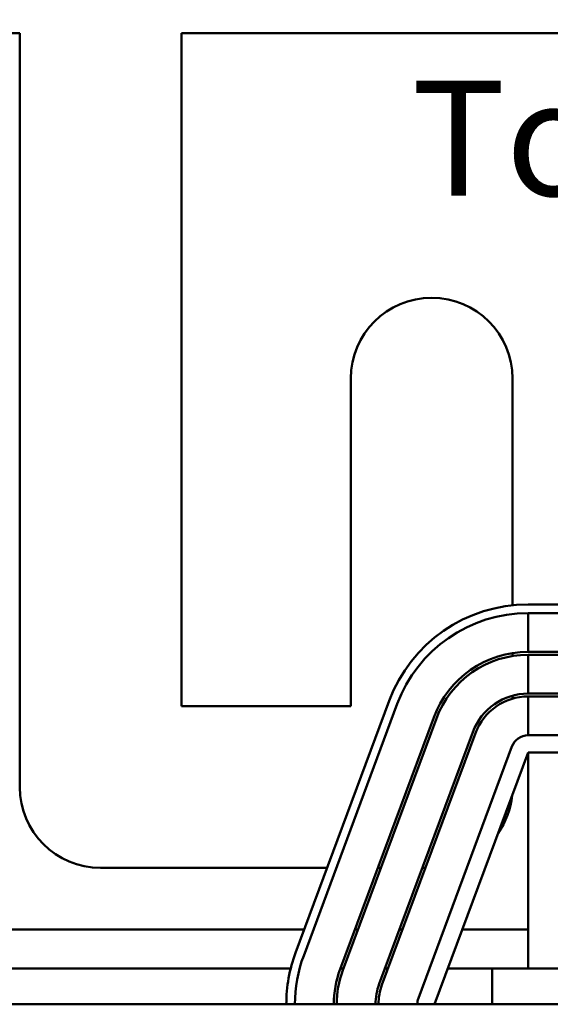
# Model space of a CAD drawing. Units: inches. Extents: x 1.2 to 53.8, y 0.6 to 41.9.
# Drawn here: x 9.9 to 11.7, y 36.5 to 40 of the extents above; entities that cross this region are included whole.
import ezdxf

# ---------------------------------------------------------------- set-up
doc = ezdxf.new("R2010")
doc.units = ezdxf.units.IN
doc.header["$LTSCALE"] = 2.5
doc.header["$MEASUREMENT"] = 0
for name, color, linetype, lineweight in [('Dimension (ANSI)', 7, 'Continuous', 25), ('Symbol (ANSI)', 7, 'Continuous', 25), ('Visible (ANSI)', 7, 'Continuous', 50)]:
    doc.layers.add(name, color=color, linetype=linetype, lineweight=lineweight)
doc.styles.add('Note Text (ANSI)', font='tahoma.ttf')
doc.dimstyles.new('Default (ANSI)', dxfattribs={"dimscale": 2.5, "dimtxt": 0.16, "dimasz": 0.098425, "dimexe": 0.125, "dimexo": 0.0625, "dimgap": 0.031496, "dimtad": 0, "dimtih": 1, "dimtoh": 1, "dimrnd": 1e-08, "dimzin": 0, "dimdsep": 46, "dimtxsty": 'Note Text (ANSI)', "dimcen": 0.09, "dimdle": 0.393701, "dimclrd": 256, "dimclre": 256, "dimclrt": 256, "dimadec": 0, "dimazin": 1, "dimtfac": 0.75, "dimtofl": 0, "dimtmove": 0, "dimatfit": 3, "dimfxl": 1, "dimtolj": 1, "dimtzin": 4, "dimlwd": -1, "dimlwe": -1, "dimarcsym": 0})

# ---------------------------------------------------------------- blocks, each defined once
blk = doc.blocks.new('*D41')
at = {"layer": 'Defpoints', "color": 0, "transparency": 16777216}
for p in [(19.172, 40.6346), (5.822, 31.9056), (19.172, 31.9056)]:
    blk.add_point(p, dxfattribs=at)
at = {"layer": 'Dimension (ANSI)', "transparency": 16777216}
for p, q in [((5.822, 32.0619), (5.822, 40.9471)), ((19.172, 32.0619), (19.172, 40.9471)), ((6.0681, 40.6346), (11.6595, 40.6346)), ((18.9259, 40.6346), (13.3345, 40.6346))]:
    blk.add_line(p, q, dxfattribs=at)
for points in [[(6.0681, 40.6756), (6.0681, 40.5936), (5.822, 40.6346)], [(18.9259, 40.6756), (18.9259, 40.5936), (19.172, 40.6346)]]:
    blk.add_solid(points, dxfattribs=at)
at = {"layer": 'Dimension (ANSI)', "transparency": 16777216, "insert": (11.7382, 40.8428), "char_height": 0.4, "attachment_point": 1, "style": 'Note Text (ANSI)'}
blk.add_mtext('\\A1; \\fTahoma|b0|i0;14.00', dxfattribs=at)

msp = doc.modelspace()

# ---------------------------------------------------------------- linework, layer by layer
at = {"layer": 'Visible (ANSI)'}
for p, q in [((9.138, 39.9206), (9.856, 39.9206)), ((9.856, 39.9206), (9.856, 37.3006)), ((10.418, 39.9206), (14.576, 39.9206)), ((10.418, 37.5816), (10.418, 39.9206)), ((11.006, 38.7206), (11.006, 37.5816)), ((11.568, 37.9328), (11.568, 38.7206)), ((11.622, 37.9356), (13.372, 37.9356)), ((11.622, 37.7706), (11.622, 37.9056)), ((13.372, 37.9056), (11.622, 37.9056)), ((11.568, 37.7563), (11.568, 37.7664)), ((13.3477, 37.7706), (11.622, 37.7706)), ((11.622, 37.7606), (13.3477, 37.7606)), ((11.622, 37.6256), (11.622, 37.7606)), ((11.568, 37.608), (11.568, 37.6184)), ((13.3477, 37.6256), (11.622, 37.6256)), ((11.622, 37.6156), (13.3477, 37.6156)), ((11.622, 37.4806), (11.622, 37.6156)), ((11.006, 37.5816), (10.418, 37.5816)), ((10.8142, 36.7249), (11.1392, 37.5999)), ((10.8423, 36.7145), (11.1673, 37.5895)), ((11.1673, 37.5895), (10.8423, 36.7145)), ((11.2939, 37.5425), (10.9689, 36.6675)), ((10.9783, 36.664), (11.3033, 37.539)), ((11.4298, 37.492), (11.1048, 36.617)), ((11.1142, 36.6135), (11.4392, 37.4885)), ((12.3626, 37.4806), (11.622, 37.4806)), ((11.5657, 37.4415), (11.2407, 36.5665)), ((11.297, 36.5456), (11.622, 37.4206)), ((11.622, 36.6706), (11.622, 37.4206)), ((11.622, 37.4206), (12.3545, 37.4206)), ((10.137, 37.0196), (10.9237, 37.0196)), ((11.0997, 37.0196), (11.1103, 37.0196)), ((11.2544, 37.0196), (11.265, 37.0196)), ((10.844, 36.8051), (9.35, 36.8051)), ((11.0307, 36.8051), (11.02, 36.8051)), ((11.1854, 36.8051), (11.1747, 36.8051)), ((11.622, 36.8051), (11.3934, 36.8051)), ((10.7974, 36.6706), (9.3966, 36.6706)), ((10.9807, 36.6706), (10.9701, 36.6706)), ((11.1354, 36.6706), (11.1247, 36.6706)), ((11.497, 36.6706), (11.3434, 36.6706)), ((11.497, 36.6706), (13.497, 36.6706)), ((11.497, 36.6706), (11.497, 36.5456)), ((18.497, 36.5456), (6.497, 36.5456))]:
    msp.add_line(p, q, dxfattribs=at)
for centre, radius, start, end in [((11.287, 38.7206), 0.281, 0, 180), ((11.622, 37.4206), 0.515, 90, 159.6236), ((11.622, 37.4206), 0.485, 90, 159.6236), ((11.622, 37.4206), 0.485, 90, 159.6236), ((11.622, 37.4206), 0.35, 90, 159.6236), ((11.622, 37.4206), 0.34, 90, 159.6236), ((11.622, 37.4206), 0.205, 90, 159.6236), ((11.622, 37.4206), 0.195, 90, 159.6236), ((11.622, 37.4206), 0.06, 90, 159.6236), ((10.137, 37.3006), 0.281, 180, 270), ((11.287, 37.3006), 0.281, 325.292, 353.9552), ((11.297, 36.5456), 0.515, 159.6236, 180), ((11.297, 36.5456), 0.485, 159.6236, 180), ((11.297, 36.5456), 0.485, 159.6236, 180), ((11.297, 36.5456), 0.35, 159.6236, 180), ((11.297, 36.5456), 0.34, 159.6236, 180), ((11.297, 36.5456), 0.205, 159.6236, 180), ((11.297, 36.5456), 0.195, 159.6236, 180), ((11.297, 36.5456), 0.06, 159.6236, 180)]:
    msp.add_arc(centre, radius, start, end, dxfattribs=at)

# ---------------------------------------------------------------- texts
at = {"layer": 'Symbol (ANSI)', "insert": (11.2169, 39.7561), "char_height": 0.4, "width": 2.33941, "attachment_point": 1, "style": 'Note Text (ANSI)'}
msp.add_mtext('\\fTahoma|b0|i0;Top View', dxfattribs=at)

# ---------------------------------------------------------------- dimensions: what is measured, and where the dimension line sits
at = {"layer": 'Dimension (ANSI)'}
dim = msp.add_linear_dim(base=(19.172, 40.6346), p1=(5.822, 31.9056), p2=(19.172, 31.9056), angle=180, text=' \\fTahoma|b0|i0;14.00', dimstyle='Default (ANSI)', override={"dimgap": 0.031496, "dimtih": 0, "dimtoh": 0, "dimdec": 2, "dimtol": 0, "dimlim": 0, "dimtp": 0, "dimtm": 0, "dimtdec": 2, "dimatfit": 1}, dxfattribs=at)
dim.commit()
dim.dimension.update_dxf_attribs({"geometry": '*D41', "text_midpoint": (12.497, 40.6346), "dimtype": 160})

doc.saveas('drawing.dxf')
